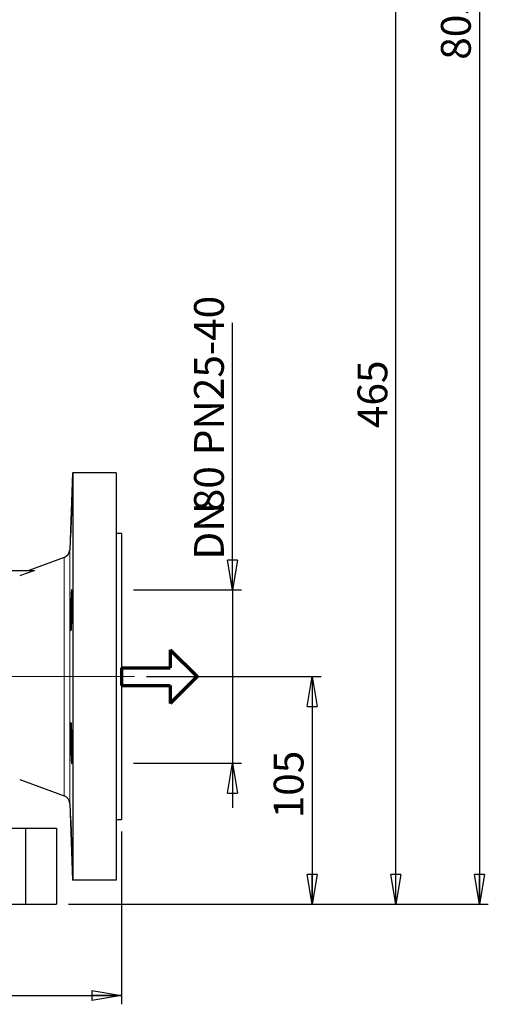
# Model space of a CAD drawing. Units: millimetres. Extents: x -4 to 213, y 0 to 297.
# Drawn here: x 76 to 115, y 127 to 210 of the extents above; entities that cross this region are included whole.
import ezdxf

# ---------------------------------------------------------------- set-up
doc = ezdxf.new("R2010")
doc.units = ezdxf.units.MM
doc.header["$PDSIZE"] = -1
doc.linetypes.add('CENTERX2', pattern=[20.32, 12.7, -2.54, 2.54, -2.54])
doc.layers.add('FORMAT', color=7, linetype='Continuous')
doc.styles.add('SLDTEXTSTYLE0', font='TXT', dxfattribs={"width": 0.605})
doc.dimstyles.new('SLDDIMSTYLE0', dxfattribs={"dimtxt": 2.5, "dimasz": 2.5, "dimexe": 0, "dimexo": 0.0625, "dimtad": 1, "dimlfac": 5.5, "dimrnd": 1e-09, "dimzin": 12, "dimdsep": 46, "dimtxsty": 'SLDTEXTSTYLE0', "dimblk1": 'CLOSED', "dimblk2": 'CLOSED', "dimsah": 1, "dimcen": 0.09, "dimadec": 0, "dimazin": 3, "dimtfac": 1, "dimtmove": 0, "dimatfit": 0, "dimldrblk": 'CLOSED', "dimfxl": 0, "dimfrac": 2, "dimtolj": 1, "dimtzin": 12, "dimarcsym": 0})
doc.dimstyles.new('SLDDIMSTYLE1', dxfattribs={"dimtxt": 2.5, "dimasz": 2.5, "dimexe": 0, "dimexo": 0.0625, "dimtad": 1, "dimlfac": 5.5, "dimrnd": 1e-09, "dimzin": 12, "dimdsep": 46, "dimtxsty": 'SLDTEXTSTYLE0', "dimblk1": 'CLOSED', "dimblk2": 'CLOSED', "dimsah": 1, "dimcen": 0.09, "dimadec": 0, "dimazin": 3, "dimtfac": 1, "dimtofl": 0, "dimtmove": 0, "dimatfit": 3, "dimldrblk": 'CLOSED', "dimfxl": 0, "dimfrac": 2, "dimtolj": 1, "dimtzin": 12, "dimarcsym": 0})
doc.dimstyles.new('SLDDIMSTYLE2', dxfattribs={"dimtxt": 2.5, "dimasz": 2.5, "dimexe": 0, "dimexo": 0.0625, "dimtad": 1, "dimdec": 0, "dimlfac": 5.5, "dimrnd": 1e-09, "dimzin": 12, "dimdsep": 46, "dimtxsty": 'SLDTEXTSTYLE0', "dimblk1": 'CLOSED', "dimblk2": 'CLOSED', "dimsah": 1, "dimcen": 0.09, "dimadec": 0, "dimazin": 3, "dimtfac": 1, "dimtdec": 0, "dimtofl": 0, "dimtmove": 0, "dimatfit": 3, "dimldrblk": 'CLOSED', "dimfxl": 0, "dimfrac": 2, "dimtolj": 1, "dimtzin": 12, "dimarcsym": 0})

# ---------------------------------------------------------------- blocks, each defined once
blk = doc.blocks.new('Copia di Freccia')
at = {"color": 5, "linetype": 'Continuous', "lineweight": 70}
for p, q in [((82, 90), (127, 45)), ((82, 90), (82, 60)), ((0, 60), (82, 60)), ((127, 45), (82, 0)), ((82, 30), (82, 0))]:
    blk.add_line(p, q, dxfattribs=at)
at = {"layer": 'FORMAT', "color": 5, "linetype": 'Continuous', "lineweight": 70}
for p, q in [((0, 60), (0, 30)), ((0, 30), (82, 30))]:
    blk.add_line(p, q, dxfattribs=at)
blk = doc.blocks.new('_Closed')
at = {"color": 0, "linetype": 'ByBlock', "lineweight": -2}
for p, q in [((-1, 0.166667), (0, 0)), ((-1, 0.166667), (-1, -0.166667)), ((0, 0), (-1, -0.166667)), ((0, 0), (-1, 0))]:
    blk.add_line(p, q, dxfattribs=at)
blk = doc.blocks.new('_D_1')
at = {"layer": 'FORMAT'}
for p, q in [((93.791, 162.074), (93.791, 184.488)), ((85.476, 162.074), (94.541, 162.074)), ((93.791, 162.074), (93.791, 147.528)), ((85.476, 147.528), (94.541, 147.528)), ((93.791, 147.528), (93.791, 143.778))]:
    blk.add_line(p, q, dxfattribs=at)
at = {"layer": 'FORMAT', "xscale": 2.5, "yscale": 2.5}
for p, rotation in [((93.791, 162.074), 270.0000000000004), ((93.791, 147.528), 90.0000000000004)]:
    blk.add_blockref('_Closed', p, dxfattribs=dict(at, rotation=rotation))
at = {"layer": 'FORMAT', "char_height": 2.5, "attachment_point": 1, "rotation": 90, "style": 'SLDTEXTSTYLE0'}
for s, insert in [('PN25-40', (90.569, 173.37)), ('80', (90.569, 168.675)), ('DN', (90.569, 164.613))]:
    blk.add_mtext(s, dxfattribs=dict(at, insert=insert))
blk = doc.blocks.new('_D_2')
at = {"layer": 'FORMAT'}
for p, q in [((26.294, 141.801), (26.294, 127.305)), ((84.476, 141.801), (84.476, 127.305)), ((26.294, 128.055), (84.476, 128.055))]:
    blk.add_line(p, q, dxfattribs=at)
at = {"layer": 'FORMAT', "xscale": 2.5, "yscale": 2.5, "rotation": 180.0000000000004}
blk.add_blockref('_Closed', (26.294, 128.055), dxfattribs=at)
at = {"layer": 'FORMAT', "xscale": 2.5, "yscale": 2.5}
blk.add_blockref('_Closed', (84.476, 128.055), dxfattribs=at)
at = {"layer": 'FORMAT', "insert": (53.036, 131.278), "char_height": 2.5, "attachment_point": 1, "style": 'SLDTEXTSTYLE0'}
blk.add_mtext('320', dxfattribs=at)
blk = doc.blocks.new('_D_3')
at = {"layer": 'FORMAT'}
for p, q in [((86.571, 154.801), (101.226, 154.801)), ((100.476, 154.801), (100.476, 135.71)), ((80.021, 135.71), (101.226, 135.71))]:
    blk.add_line(p, q, dxfattribs=at)
at = {"layer": 'FORMAT', "xscale": 2.5, "yscale": 2.5}
for p, rotation in [((100.476, 154.801), 90.0000000000004), ((100.476, 135.71), 270.0000000000004)]:
    blk.add_blockref('_Closed', p, dxfattribs=dict(at, rotation=rotation))
at = {"layer": 'FORMAT', "insert": (97.253, 142.906), "char_height": 2.5, "attachment_point": 1, "rotation": 90, "style": 'SLDTEXTSTYLE0'}
blk.add_mtext('105', dxfattribs=at)
blk = doc.blocks.new('_D_4')
at = {"layer": 'FORMAT'}
for p, q in [((83.658, 220.284), (108.263, 220.284)), ((107.513, 135.71), (107.513, 220.284)), ((80.021, 135.71), (108.263, 135.71))]:
    blk.add_line(p, q, dxfattribs=at)
at = {"layer": 'FORMAT', "xscale": 2.5, "yscale": 2.5}
for p, rotation in [((107.513, 220.284), 90.0000000000004), ((107.513, 135.71), 270.0000000000004)]:
    blk.add_blockref('_Closed', p, dxfattribs=dict(at, rotation=rotation))
at = {"layer": 'FORMAT', "insert": (104.29, 175.648), "char_height": 2.5, "attachment_point": 1, "rotation": 90, "style": 'SLDTEXTSTYLE0'}
blk.add_mtext('465', dxfattribs=at)
blk = doc.blocks.new('_D_6')
at = {"layer": 'FORMAT'}
for p, q in [((69.749, 282.103), (115.268, 282.103)), ((114.518, 282.103), (114.518, 135.71)), ((80.021, 135.71), (115.268, 135.71))]:
    blk.add_line(p, q, dxfattribs=at)
at = {"layer": 'FORMAT', "xscale": 2.5, "yscale": 2.5}
for p, rotation in [((114.518, 282.103), 90.0000000000004), ((114.518, 135.71), 270.0000000000004)]:
    blk.add_blockref('_Closed', p, dxfattribs=dict(at, rotation=rotation))
at = {"layer": 'FORMAT', "insert": (111.295, 206.557), "char_height": 2.5, "attachment_point": 1, "rotation": 90, "style": 'SLDTEXTSTYLE0'}
blk.add_mtext('805', dxfattribs=at)

msp = doc.modelspace()

# ---------------------------------------------------------------- linework, layer by layer
at = {"color": 7, "linetype": 'Continuous', "lineweight": 25}
for p, q in [((80.354394, 171.891766), (80.129425, 165.449532)), ((80.354397, 171.891766), (80.39249, 171.891766)), ((80.39249, 171.891766), (80.39249, 137.709949)), ((84.021397, 171.891766), (80.39249, 171.891766)), ((84.021397, 171.891766), (84.021397, 137.709949)), ((84.475942, 166.800858), (84.021397, 166.800858)), ((84.475942, 166.800858), (84.475942, 142.800858)), ((79.651338, 164.7915), (76.688245, 163.713023)), ((73.932494, 163.709948), (77.184336, 163.709948)), ((75.930487, 146.164494), (79.651338, 144.810215)), ((80.129425, 144.152184), (80.354394, 137.709949)), ((84.021397, 142.800858), (84.475942, 142.800858)), ((34.356914, 142.073585), (76.413152, 142.073585)), ((76.413152, 142.073585), (76.413152, 135.709949)), ((76.413152, 142.073585), (79.021396, 142.073585)), ((79.021396, 142.073585), (79.021396, 135.709949)), ((84.021397, 137.709949), (80.39249, 137.709949)), ((66.294124, 135.709949), (76.413152, 135.709949)), ((76.413152, 135.709949), (79.021396, 135.709949))]:
    msp.add_line(p, q, dxfattribs=at)
at = {"color": 1, "linetype": 'Continuous', "lineweight": 18}
for p, q in [((80.129425, 165.449532), (80.129425, 144.152184)), ((79.651338, 164.7915), (79.651338, 144.810215))]:
    msp.add_line(p, q, dxfattribs=at)
at = {"color": 7, "linetype": 'Continuous', "lineweight": 25}
for centre, start, end in [((79.402596, 165.474913), 290, 358), ((79.402596, 144.126802), 2, 70)]:
    msp.add_arc(centre, 0.727273, start, end, dxfattribs=at)
for points, knots in [([(80.291474, 169.459812), (80.294977, 169.540531), (80.298245, 169.611996), (80.302826, 169.705874), (80.304298, 169.73493), (80.307137, 169.788467), (80.308505, 169.812987), (80.312364, 169.878033), (80.31464, 169.910734), (80.318625, 169.954995), (80.320337, 169.966331), (80.323052, 169.966425), (80.32408, 169.955547), (80.325124, 169.922448), (80.325387, 169.908566), (80.325734, 169.875771), (80.325908, 169.837836), (80.325739, 169.789775), (80.325396, 169.736582), (80.325136, 169.707247), (80.324097, 169.612558), (80.323073, 169.541079), (80.321044, 169.421668), (80.320284, 169.379817), (80.318593, 169.291897), (80.317666, 169.246087), (80.314681, 169.105247), (80.312408, 169.006063), (80.308557, 168.849308), (80.307191, 168.795411), (80.304354, 168.68685), (80.302882, 168.632111), (80.298305, 168.466552), (80.29504, 168.354402), (80.288046, 168.126413), (80.28442, 168.013993), (80.278809, 167.848466), (80.276909, 167.793763), (80.273044, 167.685324), (80.271072, 167.631382), (80.265182, 167.474398), (80.261255, 167.375171), (80.2534, 167.187442), (80.249446, 167.098482), (80.241876, 166.938987), (80.238222, 166.867444), (80.232957, 166.772692), (80.231237, 166.743216), (80.227948, 166.689804), (80.224792, 166.641555), (80.221903, 166.603464), (80.219153, 166.570512), (80.217841, 166.556557), (80.214172, 166.523077), (80.2121, 166.512001), (80.209558, 166.511751), (80.208806, 166.514415), (80.2075, 166.525395), (80.20695, 166.533727), (80.205637, 166.566643), (80.205194, 166.599165), (80.205183, 166.663848), (80.205291, 166.688237), (80.205728, 166.741683), (80.206054, 166.77069), (80.207349, 166.864386), (80.20863, 166.935687), (80.212035, 167.096583), (80.214118, 167.18414), (80.217734, 167.324351), (80.219024, 167.37265), (80.221772, 167.472433), (80.223238, 167.524185), (80.227799, 167.681215), (80.231069, 167.788863), (80.238035, 168.009988), (80.241765, 168.12443), (80.249332, 168.34989), (80.253199, 168.461877), (80.259119, 168.628723), (80.261118, 168.684284), (80.265069, 168.792616), (80.267031, 168.845682), (80.272883, 169.001642), (80.276747, 169.101649), (80.284329, 169.291305), (80.287972, 169.379093), (80.291474, 169.459812)], [0, 0, 0, 0, 0.03125, 0.03125, 0.046875, 0.046875, 0.0625, 0.0625, 0.09375, 0.09375, 0.125, 0.125, 0.15625, 0.15625, 0.171875, 0.171875, 0.1875, 0.203125, 0.203125, 0.21875, 0.21875, 0.25, 0.25, 0.265625, 0.265625, 0.28125, 0.28125, 0.3125, 0.3125, 0.328125, 0.328125, 0.34375, 0.34375, 0.375, 0.375, 0.40625, 0.40625, 0.421875, 0.421875, 0.4375, 0.4375, 0.46875, 0.46875, 0.5, 0.5, 0.53125, 0.53125, 0.546875, 0.546875, 0.5625, 0.578125, 0.578125, 0.59375, 0.59375, 0.625, 0.625, 0.640625, 0.640625, 0.65625, 0.65625, 0.6875, 0.6875, 0.703125, 0.703125, 0.71875, 0.71875, 0.75, 0.75, 0.78125, 0.78125, 0.796875, 0.796875, 0.8125, 0.8125, 0.84375, 0.84375, 0.875, 0.875, 0.90625, 0.90625, 0.921875, 0.921875, 0.9375, 0.9375, 0.96875, 0.96875, 1, 1, 1, 1]), ([(80.291474, 162.094435), (80.294977, 162.094496), (80.298245, 162.083363), (80.302826, 162.050554), (80.304298, 162.036913), (80.307137, 162.004096), (80.308505, 161.984828), (80.312364, 161.91989), (80.31464, 161.866887), (80.318625, 161.741628), (80.320337, 161.668703), (80.323052, 161.509378), (80.32408, 161.422432), (80.325124, 161.280828), (80.325387, 161.231763), (80.325734, 161.132035), (80.325908, 161.030188), (80.325739, 160.924165), (80.325396, 160.816026), (80.325136, 160.760599), (80.324097, 160.593347), (80.323073, 160.481252), (80.321044, 160.31224), (80.320284, 160.255757), (80.318593, 160.14249), (80.317666, 160.086068), (80.314681, 159.919894), (80.312408, 159.812202), (80.308557, 159.655328), (80.307191, 159.603548), (80.304354, 159.503466), (80.302882, 159.455062), (80.298305, 159.314647), (80.29504, 159.227384), (80.288046, 159.06605), (80.28442, 158.994425), (80.278809, 158.900553), (80.276909, 158.871506), (80.273044, 158.817995), (80.271072, 158.793463), (80.265182, 158.728362), (80.261255, 158.695653), (80.2534, 158.651362), (80.249446, 158.639982), (80.241876, 158.639798), (80.238222, 158.650629), (80.232957, 158.683598), (80.231237, 158.697451), (80.227948, 158.730191), (80.224792, 158.768067), (80.221903, 158.816041), (80.219153, 158.869125), (80.217841, 158.898371), (80.214172, 158.993028), (80.2121, 159.064467), (80.209558, 159.183755), (80.208806, 159.225553), (80.2075, 159.31334), (80.20695, 159.359205), (80.205637, 159.500082), (80.205194, 159.59925), (80.205183, 159.755897), (80.205291, 159.809747), (80.205728, 159.918416), (80.206054, 159.973195), (80.207349, 160.13883), (80.20863, 160.250971), (80.212035, 160.478813), (80.214118, 160.591544), (80.217734, 160.757121), (80.219024, 160.811825), (80.221772, 160.920235), (80.223238, 160.974195), (80.227799, 161.131355), (80.231069, 161.230628), (80.238035, 161.418348), (80.241765, 161.50735), (80.249332, 161.666954), (80.253199, 161.738501), (80.259119, 161.833227), (80.261118, 161.862732), (80.265069, 161.916201), (80.267031, 161.940344), (80.272883, 162.005142), (80.276747, 162.038315), (80.284329, 162.083118), (80.287972, 162.094373), (80.291474, 162.094435)], [0, 0, 0, 0, 0.03125, 0.03125, 0.046875, 0.046875, 0.0625, 0.0625, 0.09375, 0.09375, 0.125, 0.125, 0.15625, 0.15625, 0.171875, 0.171875, 0.1875, 0.203125, 0.203125, 0.21875, 0.21875, 0.25, 0.25, 0.265625, 0.265625, 0.28125, 0.28125, 0.3125, 0.3125, 0.328125, 0.328125, 0.34375, 0.34375, 0.375, 0.375, 0.40625, 0.40625, 0.421875, 0.421875, 0.4375, 0.4375, 0.46875, 0.46875, 0.5, 0.5, 0.53125, 0.53125, 0.546875, 0.546875, 0.5625, 0.578125, 0.578125, 0.59375, 0.59375, 0.625, 0.625, 0.640625, 0.640625, 0.65625, 0.65625, 0.6875, 0.6875, 0.703125, 0.703125, 0.71875, 0.71875, 0.75, 0.75, 0.78125, 0.78125, 0.796875, 0.796875, 0.8125, 0.8125, 0.84375, 0.84375, 0.875, 0.875, 0.90625, 0.90625, 0.921875, 0.921875, 0.9375, 0.9375, 0.96875, 0.96875, 1, 1, 1, 1]), ([(80.291474, 150.456578), (80.294977, 150.375946), (80.298245, 150.288738), (80.302826, 150.148461), (80.304298, 150.100113), (80.307137, 150.000166), (80.308505, 149.948397), (80.312364, 149.791515), (80.31464, 149.683856), (80.318625, 149.462452), (80.320337, 149.347985), (80.323052, 149.12257), (80.32408, 149.010489), (80.325124, 148.84333), (80.325387, 148.787822), (80.325734, 148.679581), (80.325908, 148.573483), (80.325739, 148.471605), (80.325396, 148.371866), (80.325136, 148.322816), (80.324097, 148.180975), (80.323073, 148.093926), (80.321044, 147.974319), (80.320284, 147.93629), (80.318593, 147.864028), (80.317666, 147.830044), (80.314681, 147.735878), (80.312408, 147.682764), (80.308557, 147.617666), (80.307191, 147.598334), (80.304354, 147.565358), (80.302882, 147.551644), (80.298305, 147.518626), (80.29504, 147.507367), (80.288046, 147.507195), (80.28442, 147.518322), (80.278809, 147.551094), (80.276909, 147.564718), (80.273044, 147.597481), (80.271072, 147.616731), (80.265182, 147.681646), (80.261255, 147.734616), (80.2534, 147.859709), (80.249446, 147.932575), (80.241876, 148.09181), (80.238222, 148.17867), (80.232957, 148.320048), (80.231237, 148.369114), (80.227948, 148.468828), (80.224792, 148.57064), (80.221903, 148.676578), (80.219153, 148.784603), (80.217841, 148.839917), (80.214172, 149.007263), (80.2121, 149.119368), (80.209558, 149.288316), (80.208806, 149.344765), (80.2075, 149.457935), (80.20695, 149.514465), (80.205637, 149.680778), (80.205194, 149.788502), (80.205183, 149.945351), (80.205291, 149.997118), (80.205728, 150.097353), (80.206054, 150.145815), (80.207349, 150.286361), (80.20863, 150.373653), (80.212035, 150.534973), (80.214118, 150.606843), (80.217734, 150.700793), (80.219024, 150.729856), (80.221772, 150.783388), (80.223238, 150.807948), (80.227799, 150.873175), (80.231069, 150.905921), (80.238035, 150.950272), (80.241765, 150.961698), (80.249332, 150.961952), (80.253199, 150.951148), (80.259119, 150.918264), (80.261118, 150.90443), (80.265069, 150.871715), (80.267031, 150.852792), (80.272883, 150.78847), (80.276747, 150.735376), (80.284329, 150.609081), (80.287972, 150.53721), (80.291474, 150.456578)], [0, 0, 0, 0, 0.03125, 0.03125, 0.046875, 0.046875, 0.0625, 0.0625, 0.09375, 0.09375, 0.125, 0.125, 0.15625, 0.15625, 0.171875, 0.171875, 0.1875, 0.203125, 0.203125, 0.21875, 0.21875, 0.25, 0.25, 0.265625, 0.265625, 0.28125, 0.28125, 0.3125, 0.3125, 0.328125, 0.328125, 0.34375, 0.34375, 0.375, 0.375, 0.40625, 0.40625, 0.421875, 0.421875, 0.4375, 0.4375, 0.46875, 0.46875, 0.5, 0.5, 0.53125, 0.53125, 0.546875, 0.546875, 0.5625, 0.578125, 0.578125, 0.59375, 0.59375, 0.625, 0.625, 0.640625, 0.640625, 0.65625, 0.65625, 0.6875, 0.6875, 0.703125, 0.703125, 0.71875, 0.71875, 0.75, 0.75, 0.78125, 0.78125, 0.796875, 0.796875, 0.8125, 0.8125, 0.84375, 0.84375, 0.875, 0.875, 0.90625, 0.90625, 0.921875, 0.921875, 0.9375, 0.9375, 0.96875, 0.96875, 1, 1, 1, 1]), ([(80.291474, 141.363542), (80.294977, 141.24945), (80.298245, 141.137251), (80.302826, 140.971679), (80.304298, 140.916946), (80.307137, 140.808416), (80.308505, 140.754471), (80.312364, 140.597544), (80.31464, 140.498295), (80.318625, 140.310442), (80.320337, 140.221486), (80.323052, 140.062026), (80.32408, 139.990465), (80.325124, 139.89567), (80.325387, 139.866236), (80.325734, 139.812888), (80.325908, 139.76469), (80.325739, 139.726635), (80.325396, 139.693722), (80.325136, 139.679782), (80.324097, 139.64644), (80.323073, 139.63543), (80.321044, 139.635292), (80.320284, 139.637995), (80.318593, 139.649066), (80.317666, 139.657428), (80.314681, 139.690432), (80.312408, 139.723008), (80.308557, 139.78782), (80.307191, 139.81226), (80.304354, 139.865707), (80.302882, 139.894716), (80.298305, 139.988437), (80.29504, 140.059777), (80.288046, 140.220869), (80.28442, 140.30823), (80.278809, 140.448448), (80.276909, 140.496763), (80.273044, 140.596608), (80.271072, 140.648362), (80.265182, 140.805268), (80.261255, 140.912888), (80.2534, 141.134086), (80.249446, 141.248515), (80.241876, 141.473891), (80.238222, 141.585899), (80.232957, 141.752868), (80.231237, 141.808405), (80.227948, 141.916682), (80.224792, 142.022791), (80.221903, 142.124635), (80.219153, 142.224321), (80.217841, 142.273302), (80.214172, 142.415307), (80.2121, 142.502409), (80.209558, 142.62205), (80.208806, 142.660082), (80.2075, 142.732341), (80.20695, 142.766422), (80.205637, 142.860748), (80.205194, 142.913924), (80.205183, 142.979095), (80.205291, 142.998454), (80.205728, 143.031539), (80.206054, 143.045296), (80.207349, 143.078424), (80.20863, 143.089731), (80.212035, 143.090031), (80.214118, 143.078939), (80.217734, 143.046227), (80.219024, 143.032625), (80.221772, 142.999921), (80.223238, 142.980693), (80.227799, 142.915778), (80.231069, 142.862814), (80.238035, 142.737817), (80.241765, 142.664973), (80.249332, 142.505728), (80.253199, 142.418902), (80.259119, 142.277672), (80.261118, 142.228602), (80.265069, 142.128867), (80.267031, 142.077963), (80.272883, 141.9222), (80.276747, 141.813942), (80.284329, 141.590531), (80.287972, 141.477634), (80.291474, 141.363542)], [0, 0, 0, 0, 0.03125, 0.03125, 0.046875, 0.046875, 0.0625, 0.0625, 0.09375, 0.09375, 0.125, 0.125, 0.15625, 0.15625, 0.171875, 0.171875, 0.1875, 0.203125, 0.203125, 0.21875, 0.21875, 0.25, 0.25, 0.265625, 0.265625, 0.28125, 0.28125, 0.3125, 0.3125, 0.328125, 0.328125, 0.34375, 0.34375, 0.375, 0.375, 0.40625, 0.40625, 0.421875, 0.421875, 0.4375, 0.4375, 0.46875, 0.46875, 0.5, 0.5, 0.53125, 0.53125, 0.546875, 0.546875, 0.5625, 0.578125, 0.578125, 0.59375, 0.59375, 0.625, 0.625, 0.640625, 0.640625, 0.65625, 0.65625, 0.6875, 0.6875, 0.703125, 0.703125, 0.71875, 0.71875, 0.75, 0.75, 0.78125, 0.78125, 0.796875, 0.796875, 0.8125, 0.8125, 0.84375, 0.84375, 0.875, 0.875, 0.90625, 0.90625, 0.921875, 0.921875, 0.9375, 0.9375, 0.96875, 0.96875, 1, 1, 1, 1]), ([(80.39249, 137.709949), (80.36724, 137.709949), (80.341989, 137.709949), (80.354396, 137.709949), (80.354397, 137.709949)], [0, 0, 0, 0, 0.9999272053, 1, 1, 1, 1])]:
    msp.add_open_spline(points, degree=3, knots=knots, dxfattribs=at)
msp.add_open_spline([(77.184336, 163.709949), (76.766331, 163.554671), (76.348378, 163.399251), (75.930488, 163.243665)], degree=3, dxfattribs=at)
at = {"layer": 'FORMAT', "linetype": 'CENTERX2', "lineweight": 18}
msp.add_line((85.570742, 154.800858), (24.654643, 154.800858), dxfattribs=at)
at = {"layer": 'FORMAT'}
msp.add_point((84.475942, 154.800858), dxfattribs=at)
msp.add_point((84.475942, 154.800858), dxfattribs=at)
msp.add_point((84.475942, 154.800858), dxfattribs=at)

# ---------------------------------------------------------------- block references
at = {"layer": 'FORMAT', "xscale": 0.05, "yscale": 0.05, "zscale": 0.05}
msp.add_blockref('Copia di Freccia', (84.475942, 152.550858), dxfattribs=at)

# ---------------------------------------------------------------- dimensions: what is measured, and where the dimension line sits
at = {"layer": 'FORMAT'}
for base, p1, p2, dimstyle, picture, middle in [((114.517848, 135.709949), (68.748669, 282.102676), (79.021397, 135.709949), 'SLDDIMSTYLE2', '_D_6', (114.517848, 208.906312)), ((107.513051, 220.284494), (79.021397, 135.709949), (82.65776, 220.284494), 'SLDDIMSTYLE2', '_D_4', (107.513051, 177.997221)), ((100.475942, 135.709949), (85.570742, 154.800858), (79.021397, 135.709949), 'SLDDIMSTYLE1', '_D_3', (100.475942, 145.255403))]:
    dim = msp.add_linear_dim(base=base, p1=p1, p2=p2, angle=90, dimstyle=dimstyle, dxfattribs=at)
    dim.commit()
    dim.dimension.update_dxf_attribs({"geometry": picture, "text_midpoint": middle, "dimtype": 160})
dim = msp.add_linear_dim(base=(93.791448, 147.52813), p1=(84.475942, 162.073585), p2=(84.475942, 147.52813), angle=90, text='DN<>  PN25-40', dimstyle='SLDDIMSTYLE0', dxfattribs=at)
dim.commit()
dim.dimension.update_dxf_attribs({"geometry": '_D_1', "text_midpoint": (93.791448, 174.550195), "dimtype": 160})
dim = msp.add_linear_dim(base=(84.475942, 128.054964), p1=(26.294124, 142.800858), p2=(84.475942, 142.800858), dimstyle='SLDDIMSTYLE1', dxfattribs=at)
dim.commit()
dim.dimension.update_dxf_attribs({"geometry": '_D_2', "text_midpoint": (55.385033, 128.054964), "dimtype": 160})

doc.saveas('drawing.dxf')
